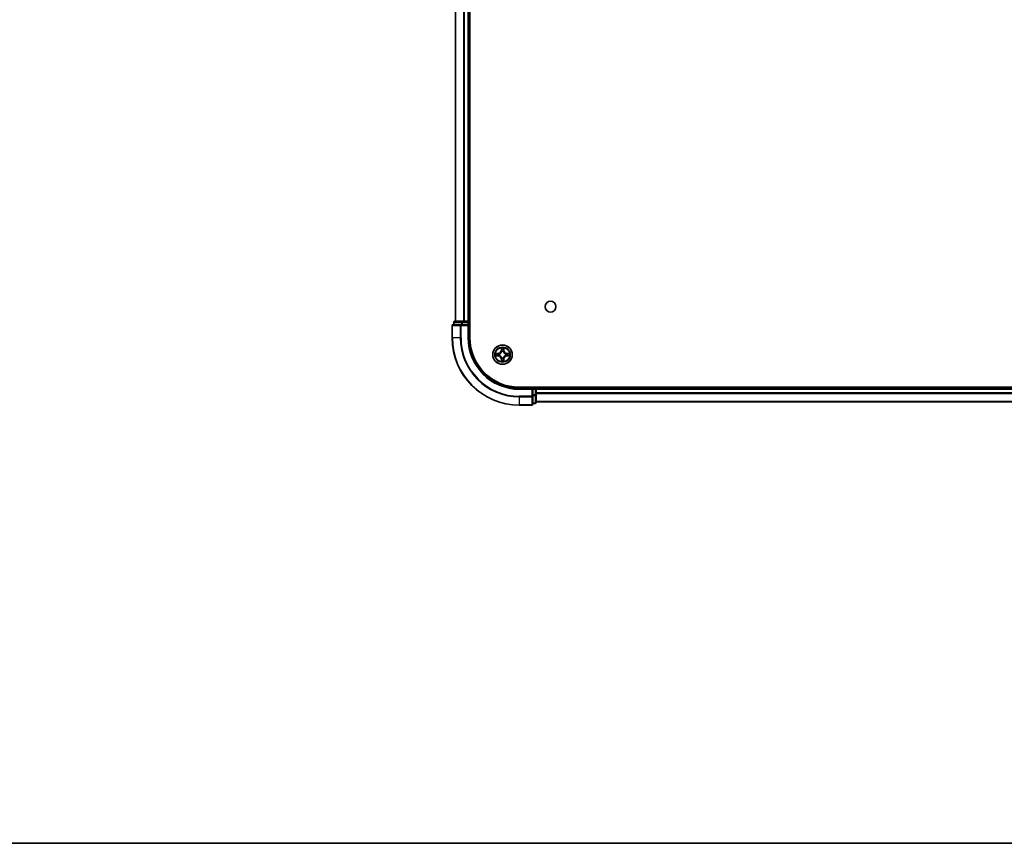
# Model space of a CAD drawing. Units: millimetres. Extents: x 36 to 8894, y 20 to 1706.
# Drawn here: x 1610 to 1904, y 20 to 265 of the extents above; entities that cross this region are included whole.
import ezdxf

# ---------------------------------------------------------------- set-up
doc = ezdxf.new("R2010")
doc.units = ezdxf.units.MM
doc.header["$LTSCALE"] = 2.5
for name, color, linetype, lineweight in [('Border (ISO)', 7, 'Continuous', 35), ('Visible (ISO)', 7, 'Continuous', 35), ('Visible Narrow (ISO)', 7, 'Continuous', 25)]:
    doc.layers.add(name, color=color, linetype=linetype, lineweight=lineweight)

# ---------------------------------------------------------------- blocks, each defined once
blk = doc.blocks.new('Borders tk図枠')
at = {"layer": 'Border (ISO)'}
blk.add_line((14.5, 8), (405.5, 8), dxfattribs=at)

msp = doc.modelspace()

# ---------------------------------------------------------------- linework, layer by layer
at = {"layer": 'Visible (ISO)'}
for p, q in [((1744.3529, 170.5008), (1744.3529, 490.5008)), ((1740.0529, 485.5008), (1740.0529, 175.5008)), ((1744.0529, 175.5008), (1744.0529, 485.5008)), ((1739.0529, 174.2008), (1739.0529, 170.5008)), ((1741.6934, 174.5008), (1739.3529, 174.5008)), ((1739.5529, 175.2008), (1739.5529, 174.5008)), ((1742.0942, 175.5008), (1739.8529, 175.5008)), ((1742.0942, 174.5008), (1741.6934, 174.5008)), ((1742.4698, 175.5008), (1742.0942, 175.5008)), ((1742.0942, 174.5008), (1743.7529, 174.5008)), ((1742.6934, 175.5008), (1742.4698, 175.5008)), ((1743.7529, 175.5008), (1742.6934, 175.5008)), ((1744.0529, 175.5008), (1743.7529, 175.5008)), ((1743.7529, 174.2008), (1744.0529, 174.5008)), ((1744.0529, 174.5008), (1743.7529, 174.5008)), ((1744.3529, 175.5008), (1744.0529, 175.5008)), ((1744.0529, 174.5008), (1744.0529, 175.2008)), ((1744.0529, 170.5008), (1744.0529, 174.5008)), ((2079.0529, 155.8008), (1759.0529, 155.8008)), ((1763.0529, 155.5008), (1759.0529, 155.5008)), ((1763.0529, 155.5008), (1762.7529, 155.2008)), ((1763.7529, 155.5008), (1763.0529, 155.5008)), ((1763.0529, 155.2008), (1763.0529, 155.5008)), ((1764.0529, 155.5008), (1764.0529, 155.8008)), ((1764.0529, 155.2008), (1764.0529, 155.5008)), ((2074.0529, 155.5008), (1764.0529, 155.5008)), ((1763.0529, 155.2008), (1763.0529, 153.5422)), ((1763.0529, 153.1413), (1763.0529, 153.5422)), ((1763.0529, 150.8008), (1763.0529, 153.1413)), ((1764.0529, 153.5422), (1764.0529, 155.2008)), ((1764.0529, 151.3008), (1764.0529, 153.5422)), ((1759.0529, 150.5008), (1762.7529, 150.5008)), ((1763.0529, 151.0008), (1763.7529, 151.0008)), ((1764.0529, 151.5008), (2074.0529, 151.5008))]:
    msp.add_line(p, q, dxfattribs=at)
for centre, radius in [((1768.3529, 179.8008), 1.621), ((1754.0529, 165.5008), 2.9)]:
    msp.add_circle(centre, radius, dxfattribs=at)
for centre, radius, start, end in [((1739.3529, 174.2008), 0.3, 90, 180), ((1739.8529, 175.2008), 0.3, 90, 180), ((1743.7529, 175.2008), 0.3, 0, 90), ((1759.0529, 170.5008), 20, 180, 270), ((1759.0529, 170.5008), 15, 180, 270), ((1759.0529, 170.5008), 14.7, 180, 270), ((1763.7529, 155.2008), 0.3, 0, 90), ((1762.7529, 150.8008), 0.3, 270, 0), ((1763.7529, 151.3008), 0.3, 270, 0)]:
    msp.add_arc(centre, radius, start, end, dxfattribs=at)
at = {"layer": 'Visible Narrow (ISO)'}
for p, q in [((1740.1224, 175.5008), (1740.1224, 485.5008)), ((1742.4629, 485.5008), (1742.4629, 175.5008)), ((1742.6934, 175.5008), (1742.6934, 485.5008)), ((1743.7529, 485.5008), (1743.7529, 175.5008)), ((1739.1224, 174.2008), (1739.0529, 174.2008)), ((1739.1224, 170.5008), (1739.1224, 174.2008)), ((1739.1224, 174.2008), (1741.4629, 174.2008)), ((1739.6224, 175.2008), (1739.5529, 175.2008)), ((1739.6224, 175.2008), (1741.8638, 175.2008)), ((1739.6224, 174.5008), (1739.6224, 175.2008)), ((1741.4629, 174.2008), (1741.4629, 170.5008)), ((1741.6934, 174.2008), (1741.4629, 174.2008)), ((1741.6934, 174.2008), (1741.6934, 174.5008)), ((1741.6934, 170.5008), (1741.6934, 174.2008)), ((1741.6934, 174.2008), (1743.7529, 174.2008)), ((1742.0942, 175.2008), (1741.8638, 175.2008)), ((1741.8638, 175.2008), (1741.8638, 174.5008)), ((1742.0942, 175.2008), (1742.0942, 175.5008)), ((1742.0942, 175.2008), (1743.7529, 175.2008)), ((1742.0942, 174.5008), (1742.0942, 175.2008)), ((1743.7529, 175.2008), (1743.7529, 175.5008)), ((1744.0529, 175.2008), (1743.7529, 175.2008)), ((1743.7529, 175.2008), (1743.7529, 174.5008)), ((1743.7529, 174.2008), (1743.7529, 170.5008)), ((1744.0529, 175.2008), (1744.3529, 175.2008)), ((1739.1224, 170.5008), (1739.0529, 170.5008)), ((1741.4629, 170.5008), (1739.1224, 170.5008)), ((1741.4629, 170.5008), (1741.6934, 170.5008)), ((1743.7529, 170.5008), (1744.0529, 170.5008)), ((1753.6624, 167.5236), (1753.6488, 166.744)), ((1753.6986, 166.7432), (1753.7072, 167.2332)), ((1754.3986, 167.2332), (1754.4071, 166.7432)), ((1754.4569, 166.744), (1754.4433, 167.5236)), ((1752.8097, 165.9049), (1752.0302, 165.8913)), ((1752.0302, 165.1104), (1752.8097, 165.0968)), ((1752.3205, 165.8465), (1752.8106, 165.8551)), ((1752.8106, 165.1466), (1752.3205, 165.1551)), ((1752.8106, 165.8551), (1752.8097, 165.9049)), ((1752.8106, 165.1466), (1752.8097, 165.0968)), ((1752.8106, 165.8551), (1752.8118, 165.7824)), ((1752.8106, 165.1466), (1752.8118, 165.2192)), ((1753.116, 165.7474), (1753.1366, 165.7419)), ((1753.1366, 165.2597), (1753.116, 165.2543)), ((1753.6986, 166.7432), (1753.6488, 166.744)), ((1753.6986, 164.2585), (1753.6488, 164.2576)), ((1753.6488, 164.2576), (1753.6624, 163.4781)), ((1753.6986, 166.7432), (1753.7713, 166.7419)), ((1753.6986, 164.2585), (1753.7713, 164.2598)), ((1753.7072, 163.7684), (1753.6986, 164.2585)), ((1753.8118, 166.4171), (1753.8064, 166.4377)), ((1753.8064, 164.5639), (1753.8118, 164.5845)), ((1754.2994, 166.4377), (1754.294, 166.4171)), ((1754.294, 164.5845), (1754.2994, 164.5639)), ((1754.4071, 166.7432), (1754.3345, 166.7419)), ((1754.4071, 164.2585), (1754.3345, 164.2598)), ((1754.4071, 164.2585), (1754.3986, 163.7684)), ((1754.4071, 166.7432), (1754.4569, 166.744)), ((1754.4071, 164.2585), (1754.4569, 164.2576)), ((1754.4433, 163.4781), (1754.4569, 164.2576)), ((1754.9692, 165.7419), (1754.9898, 165.7474)), ((1754.9898, 165.2543), (1754.9692, 165.2597)), ((1755.2952, 165.8551), (1755.2939, 165.7824)), ((1755.2952, 165.1466), (1755.2939, 165.2192)), ((1755.2952, 165.8551), (1755.2961, 165.9049)), ((1755.2952, 165.8551), (1755.7853, 165.8465)), ((1755.7853, 165.1551), (1755.2952, 165.1466)), ((1755.2952, 165.1466), (1755.2961, 165.0968)), ((1756.0756, 165.8913), (1755.2961, 165.9049)), ((1755.2961, 165.0968), (1756.0756, 165.1104)), ((1759.0529, 155.2008), (1759.0529, 155.5008)), ((1763.7529, 155.8008), (1763.7529, 155.5008)), ((1763.7529, 155.2008), (1763.7529, 155.5008)), ((1759.0529, 155.2008), (1762.7529, 155.2008)), ((1762.7529, 153.1413), (1759.0529, 153.1413)), ((1759.0529, 152.9109), (1759.0529, 153.1413)), ((1759.0529, 152.9109), (1762.7529, 152.9109)), ((1759.0529, 152.9109), (1759.0529, 150.5704)), ((1762.7529, 155.2008), (1762.7529, 153.1413)), ((1763.0529, 153.1413), (1762.7529, 153.1413)), ((1762.7529, 152.9109), (1762.7529, 153.1413)), ((1762.7529, 152.9109), (1762.7529, 150.5704)), ((1763.0529, 155.2008), (1763.7529, 155.2008)), ((1763.7529, 153.5422), (1763.0529, 153.5422)), ((1763.0529, 153.3117), (1763.7529, 153.3117)), ((1763.7529, 155.2008), (1763.7529, 153.5422)), ((1764.0529, 155.2008), (1763.7529, 155.2008)), ((1764.0529, 153.5422), (1763.7529, 153.5422)), ((1763.7529, 153.3117), (1763.7529, 153.5422)), ((1763.7529, 153.3117), (1763.7529, 151.0704)), ((1764.0529, 155.2008), (2074.0529, 155.2008)), ((2074.0529, 154.0945), (1764.0529, 154.0945)), ((1764.0529, 153.9409), (2074.0529, 153.9409)), ((1762.7529, 150.5704), (1759.0529, 150.5704)), ((1759.0529, 150.5704), (1759.0529, 150.5008)), ((1762.7529, 150.5008), (1762.7529, 150.5704)), ((1763.7529, 151.0704), (1763.0529, 151.0704)), ((1763.7529, 151.0008), (1763.7529, 151.0704)), ((2074.0529, 151.5472), (1764.0529, 151.5472))]:
    msp.add_line(p, q, dxfattribs=at)
for radius in [2.8677, 2.3092, 2.1415]:
    msp.add_circle((1754.0529, 165.5008), radius, dxfattribs=at)
for centre, radius, start, end in [((1759.0529, 170.5008), 19.9305, 180, 270), ((1759.0529, 170.5008), 17.59, 180, 270), ((1759.0529, 170.5008), 17.3595, 180, 270), ((1759.0529, 170.5008), 15.3, 180, 270), ((1754.0529, 165.5008), 2.0601, 79.074582, 100.925418), ((1754.0529, 165.5008), 2.0601, 169.074582, 190.925418), ((1754.0529, 165.5008), 1.6122, 169.692479, 190.307521), ((1752.7948, 166.7589), 0.8542, 271, 359), ((1752.7948, 164.2427), 0.8542, 1, 89), ((1752.7948, 166.7589), 0.904, 271, 359), ((1752.7948, 164.2427), 0.904, 1, 89), ((1754.0529, 165.5008), 0.9688, 165.258044, 194.741956), ((1754.0529, 165.5008), 0.9475, 165.258044, 194.741956), ((1754.0529, 165.5008), 1.6122, 79.692479, 100.307521), ((1754.0529, 165.5008), 0.9688, 75.258044, 104.741956), ((1754.0529, 165.5008), 0.9688, 255.258044, 284.741956), ((1754.0529, 165.5008), 0.9475, 75.258044, 104.741956), ((1754.0529, 165.5008), 0.9475, 255.258044, 284.741956), ((1755.311, 166.7589), 0.904, 181, 269), ((1755.311, 164.2427), 0.904, 91, 179), ((1755.311, 166.7589), 0.8542, 181, 269), ((1755.311, 164.2427), 0.8542, 91, 179), ((1754.0529, 165.5008), 0.9475, 345.258044, 14.741956), ((1754.0529, 165.5008), 0.9688, 345.258044, 14.741956), ((1754.0529, 165.5008), 1.6122, 349.692479, 10.307521), ((1754.0529, 165.5008), 2.0601, 349.074582, 10.925418), ((1754.0529, 165.5008), 2.0601, 259.074582, 280.925418), ((1754.0529, 165.5008), 1.6122, 259.692479, 280.307521)]:
    msp.add_arc(centre, radius, start, end, dxfattribs=at)
for centre, major_axis, ratio, start_param, end_param in [((1739.3529, 174.2008), (0, 0.3), 0.76822128, 0, 1.57079633), ((1739.8529, 175.2008), (0, 0.3), 0.76822128, 0, 1.57079633), ((1741.6934, 174.2008), (0, 0.3), 0.76822128, 0, 1.57079633), ((1742.0942, 175.2008), (0, 0.3), 0.76822128, 0, 1.57079633), ((1753.757, 167.2323), (-0.05, -0.002), 0.54850665, 4.7835784, 6.17876057), ((1754.3488, 167.2323), (0.05, -0.002), 0.54850665, 0.10442473, 1.4996069), ((1752.3214, 165.7967), (0.002, 0.05), 0.54850665, 0.10442473, 1.4996069), ((1752.3214, 165.2049), (0.002, -0.05), 0.54850665, 4.7835784, 6.17876057), ((1752.5108, 165.7813), (0.008, 0.0494), 0.89574018, 0.19731949, 1.55274262), ((1752.5108, 165.2204), (0.008, -0.0494), 0.89574018, 4.73044269, 6.08586581), ((1752.8127, 165.7326), (0.008, 0.0494), 0.89572054, 0.1973017, 1.54834765), ((1752.8127, 165.269), (0.008, -0.0494), 0.89572054, 4.73483766, 6.08588361), ((1753.1593, 165.736), (-0.0091, 0.0492), 0.87684641, 0.18229136, 1.17990219), ((1753.1593, 165.2657), (-0.0091, -0.0492), 0.87684642, 5.10328313, 6.10089396), ((1753.1593, 165.736), (-0.0149, 0.0477), 0.41070123, 0.09573579, 1.31868747), ((1753.1593, 165.2657), (-0.0149, -0.0477), 0.41070123, 4.96449783, 6.18744952), ((1753.7724, 167.0429), (-0.0494, -0.008), 0.89574018, 4.73044269, 6.08586581), ((1753.8178, 166.3944), (-0.0492, 0.0091), 0.87684642, 5.10328313, 6.10089396), ((1753.8178, 166.3944), (-0.0477, 0.0149), 0.41070123, 4.96449783, 6.18744952), ((1753.8178, 164.6072), (-0.0492, -0.0091), 0.87684641, 0.18229136, 1.17990219), ((1753.8178, 164.6072), (-0.0477, -0.0149), 0.41070123, 0.09573579, 1.31868747), ((1753.8211, 166.741), (-0.0494, -0.008), 0.89572054, 4.73483766, 6.08588361), ((1753.8211, 164.2606), (-0.0494, 0.008), 0.89572054, 0.1973017, 1.54834765), ((1754.2847, 166.741), (0.0494, -0.008), 0.89572054, 0.1973017, 1.54834765), ((1754.2847, 164.2606), (0.0494, 0.008), 0.89572054, 4.73483766, 6.08588361), ((1754.288, 166.3944), (0.0477, 0.0149), 0.41070123, 0.09573579, 1.31868747), ((1754.288, 164.6072), (0.0477, -0.0149), 0.41070123, 4.96449783, 6.18744952), ((1754.288, 166.3944), (0.0492, 0.0091), 0.87684641, 0.18229136, 1.17990219), ((1754.288, 164.6072), (0.0492, -0.0091), 0.87684642, 5.10328313, 6.10089396), ((1754.3333, 167.0429), (0.0494, -0.008), 0.89574018, 0.19731949, 1.55274262), ((1754.9465, 165.736), (0.0091, 0.0492), 0.87684642, 5.10328313, 6.10089396), ((1754.9465, 165.736), (0.0149, 0.0477), 0.41070123, 4.96449783, 6.18744952), ((1754.9465, 165.2657), (0.0149, -0.0477), 0.41070123, 0.09573579, 1.31868747), ((1754.9465, 165.2657), (0.0091, -0.0492), 0.87684641, 0.18229136, 1.17990219), ((1755.2931, 165.7326), (-0.008, 0.0494), 0.89572054, 4.73483766, 6.08588361), ((1755.2931, 165.269), (-0.008, -0.0494), 0.89572054, 0.1973017, 1.54834765), ((1755.595, 165.7813), (-0.008, 0.0494), 0.89574018, 4.73044269, 6.08586581), ((1755.595, 165.2204), (-0.008, -0.0494), 0.89574018, 0.19731949, 1.55274262), ((1755.7844, 165.7967), (-0.002, 0.05), 0.54850665, 4.7835784, 6.17876057), ((1755.7844, 165.2049), (-0.002, -0.05), 0.54850665, 0.10442473, 1.4996069), ((1753.757, 163.7693), (-0.05, 0.002), 0.54850665, 0.10442473, 1.4996069), ((1753.7724, 163.9587), (-0.0494, 0.008), 0.89574018, 0.19731949, 1.55274262), ((1754.3333, 163.9587), (0.0494, 0.008), 0.89574018, 4.73044269, 6.08586581), ((1754.3488, 163.7693), (0.05, 0.002), 0.54850665, 4.7835784, 6.17876057), ((1762.7529, 153.1413), (0.3, 0), 0.76822128, 4.71238898, 6.28318531), ((1763.7529, 153.5422), (0.3, 0), 0.76822128, 4.71238898, 6.28318531), ((1762.7529, 150.8008), (0.3, 0), 0.76822128, 4.71238898, 6.28318531), ((1763.7529, 151.3008), (0.3, 0), 0.76822128, 4.71238898, 6.28318531)]:
    msp.add_ellipse(centre, major_axis=major_axis, ratio=ratio, start_param=start_param, end_param=end_param, dxfattribs=at)
for points, knots in [([(1753.7523, 167.2595), (1753.752, 167.2746), (1753.7499, 167.2901), (1753.7414, 167.331), (1753.7332, 167.3567), (1753.7151, 167.4053), (1753.7054, 167.4284), (1753.6846, 167.4755), (1753.6735, 167.4996), (1753.6624, 167.5236)], [0, 0, 0, 0, 0.0059340385, 0.0059340385, 0.0154285, 0.0154285, 0.0237449879, 0.0237449879, 0.0323943032, 0.0323943032, 0.0323943032, 0.0323943032]), ([(1753.6624, 167.5236), (1753.668, 167.4972), (1753.6736, 167.4707), (1753.6839, 167.4188), (1753.6887, 167.3934), (1753.6977, 167.3399), (1753.7018, 167.3117), (1753.706, 167.2667), (1753.707, 167.2497), (1753.7072, 167.2332)], [-0.0323943032, -0.0323943032, -0.0323943032, -0.0323943032, -0.0237449879, -0.0237449879, -0.0154285, -0.0154285, -0.0059340385, -0.0059340385, 0, 0, 0, 0]), ([(1753.7072, 167.2332), (1753.7088, 167.1929), (1753.7109, 167.156), (1753.7161, 167.0921), (1753.7192, 167.065), (1753.7226, 167.0438)], [0, 0, 0, 0, 0.014491423, 0.014491423, 0.0289828459, 0.0289828459, 0.0289828459, 0.0289828459]), ([(1753.7644, 167.087), (1753.7614, 167.1063), (1753.7588, 167.1309), (1753.7547, 167.1892), (1753.7533, 167.2228), (1753.7523, 167.2595)], [-0.0289828459, -0.0289828459, -0.0289828459, -0.0289828459, -0.014491423, -0.014491423, 0, 0, 0, 0]), ([(1754.3534, 167.2595), (1754.3525, 167.223), (1754.351, 167.1896), (1754.347, 167.1313), (1754.3444, 167.1064), (1754.3413, 167.087)], [-0.0289828459, -0.0289828459, -0.0289828459, -0.0289828459, -0.0145850634, -0.0145850634, 0, 0, 0, 0]), ([(1754.4433, 167.5236), (1754.4299, 167.4944), (1754.4162, 167.465), (1754.3876, 167.3984), (1754.3733, 167.3617), (1754.3579, 167.3031), (1754.354, 167.2809), (1754.3534, 167.2595)], [-0.0003383294, -0.0003383294, -0.0003383294, -0.0003383294, 0.0102009359, 0.0102009359, 0.0236501899, 0.0236501899, 0.0320559737, 0.0320559737, 0.0320559737, 0.0320559737]), ([(1754.3831, 167.0438), (1754.3866, 167.0651), (1754.3897, 167.0924), (1754.3948, 167.1565), (1754.397, 167.1931), (1754.3986, 167.2332)], [0, 0, 0, 0, 0.0145850634, 0.0145850634, 0.0289828459, 0.0289828459, 0.0289828459, 0.0289828459]), ([(1754.3986, 167.2332), (1754.3988, 167.2566), (1754.4008, 167.281), (1754.4084, 167.3454), (1754.4155, 167.3859), (1754.4298, 167.4591), (1754.4366, 167.4915), (1754.4433, 167.5236)], [-0.0320559737, -0.0320559737, -0.0320559737, -0.0320559737, -0.0236501899, -0.0236501899, -0.0102009359, -0.0102009359, 0.0003383294, 0.0003383294, 0.0003383294, 0.0003383294]), ([(1752.3205, 165.8465), (1752.2971, 165.8468), (1752.2727, 165.8487), (1752.2083, 165.8564), (1752.1679, 165.8635), (1752.0946, 165.8777), (1752.0622, 165.8845), (1752.0302, 165.8913)], [-0.0320559737, -0.0320559737, -0.0320559737, -0.0320559737, -0.0236501899, -0.0236501899, -0.0102009359, -0.0102009359, 0.0003383294, 0.0003383294, 0.0003383294, 0.0003383294]), ([(1752.0302, 165.8913), (1752.0593, 165.8778), (1752.0887, 165.8642), (1752.1553, 165.8356), (1752.192, 165.8213), (1752.2506, 165.8059), (1752.2728, 165.8019), (1752.2942, 165.8014)], [-0.0003383294, -0.0003383294, -0.0003383294, -0.0003383294, 0.0102009359, 0.0102009359, 0.0236501899, 0.0236501899, 0.0320559737, 0.0320559737, 0.0320559737, 0.0320559737]), ([(1752.2942, 165.2003), (1752.2791, 165.1999), (1752.2636, 165.1978), (1752.2227, 165.1893), (1752.1971, 165.1811), (1752.1484, 165.163), (1752.1253, 165.1534), (1752.0782, 165.1326), (1752.0541, 165.1214), (1752.0302, 165.1104)], [0, 0, 0, 0, 0.0059340385, 0.0059340385, 0.0154285, 0.0154285, 0.0237449879, 0.0237449879, 0.0323943032, 0.0323943032, 0.0323943032, 0.0323943032]), ([(1752.0302, 165.1104), (1752.0565, 165.1159), (1752.083, 165.1215), (1752.1349, 165.1319), (1752.1603, 165.1367), (1752.2138, 165.1457), (1752.242, 165.1497), (1752.287, 165.1539), (1752.304, 165.1549), (1752.3205, 165.1551)], [-0.0323943032, -0.0323943032, -0.0323943032, -0.0323943032, -0.0237449879, -0.0237449879, -0.0154285, -0.0154285, -0.0059340385, -0.0059340385, 0, 0, 0, 0]), ([(1752.2942, 165.8014), (1752.3307, 165.8005), (1752.3641, 165.799), (1752.4225, 165.795), (1752.4473, 165.7924), (1752.4667, 165.7893)], [-0.0289828459, -0.0289828459, -0.0289828459, -0.0289828459, -0.0145850634, -0.0145850634, 0, 0, 0, 0]), ([(1752.4667, 165.2124), (1752.4474, 165.2093), (1752.4228, 165.2067), (1752.3645, 165.2027), (1752.331, 165.2012), (1752.2942, 165.2003)], [-0.0289828459, -0.0289828459, -0.0289828459, -0.0289828459, -0.014491423, -0.014491423, 0, 0, 0, 0]), ([(1752.5099, 165.8311), (1752.4886, 165.8345), (1752.4613, 165.8376), (1752.3972, 165.8428), (1752.3606, 165.8449), (1752.3205, 165.8465)], [0, 0, 0, 0, 0.0145850634, 0.0145850634, 0.0289828459, 0.0289828459, 0.0289828459, 0.0289828459]), ([(1752.3205, 165.1551), (1752.3609, 165.1567), (1752.3977, 165.1589), (1752.4616, 165.1641), (1752.4887, 165.1672), (1752.5099, 165.1706)], [0, 0, 0, 0, 0.014491423, 0.014491423, 0.0289828459, 0.0289828459, 0.0289828459, 0.0289828459]), ([(1752.4667, 165.7893), (1752.517, 165.7812), (1752.5674, 165.7731), (1752.668, 165.757), (1752.7183, 165.7489), (1752.7687, 165.7409)], [-0.0687798542, -0.0687798542, -0.0687798542, -0.0687798542, -0.0343899271, -0.0343899271, 0, 0, 0, 0]), ([(1752.7687, 165.2608), (1752.7183, 165.2527), (1752.668, 165.2447), (1752.5674, 165.2285), (1752.517, 165.2204), (1752.4667, 165.2124)], [-0.0687798542, -0.0687798542, -0.0687798542, -0.0687798542, -0.0343899271, -0.0343899271, 0, 0, 0, 0]), ([(1752.8118, 165.7824), (1752.7615, 165.7906), (1752.7112, 165.7987), (1752.6105, 165.8149), (1752.5602, 165.823), (1752.5099, 165.8311)], [0, 0, 0, 0, 0.0343899271, 0.0343899271, 0.0687798542, 0.0687798542, 0.0687798542, 0.0687798542]), ([(1752.5099, 165.1706), (1752.5602, 165.1787), (1752.6105, 165.1868), (1752.7112, 165.203), (1752.7615, 165.2111), (1752.8118, 165.2192)], [0, 0, 0, 0, 0.0343899271, 0.0343899271, 0.0687798542, 0.0687798542, 0.0687798542, 0.0687798542]), ([(1752.7687, 165.7409), (1752.8405, 165.7294), (1752.9137, 165.7255), (1753.0304, 165.7331), (1753.0727, 165.7386), (1753.116, 165.7474)], [-0.0982412545, -0.0982412545, -0.0982412545, -0.0982412545, -0.0491206273, -0.0491206273, -0.0217758941, -0.0217758941, -0.0217758941, -0.0217758941]), ([(1753.116, 165.2543), (1753.0727, 165.2631), (1753.0304, 165.2685), (1752.9137, 165.2761), (1752.8405, 165.2723), (1752.7687, 165.2608)], [-0.0764653604, -0.0764653604, -0.0764653604, -0.0764653604, -0.0491206273, -0.0491206273, 0, 0, 0, 0]), ([(1753.1426, 165.7829), (1753.1013, 165.7756), (1753.0611, 165.7713), (1752.9499, 165.7662), (1752.8802, 165.7708), (1752.8118, 165.7824)], [0.0217758941, 0.0217758941, 0.0217758941, 0.0217758941, 0.0491206273, 0.0491206273, 0.0982412545, 0.0982412545, 0.0982412545, 0.0982412545]), ([(1752.8118, 165.2192), (1752.8802, 165.2309), (1752.9499, 165.2354), (1753.0611, 165.2303), (1753.1013, 165.226), (1753.1426, 165.2188)], [0, 0, 0, 0, 0.0491206273, 0.0491206273, 0.0764653604, 0.0764653604, 0.0764653604, 0.0764653604]), ([(1753.1366, 165.7419), (1753.1525, 165.7471), (1753.1683, 165.7527), (1753.2643, 165.7892), (1753.3434, 165.8309), (1753.4661, 165.9188), (1753.5118, 165.9574), (1753.554, 165.9997), (1753.5963, 166.0419), (1753.635, 166.0876), (1753.7228, 166.2103), (1753.7645, 166.2894), (1753.801, 166.3854), (1753.8066, 166.4012), (1753.8118, 166.4171)], [-0.174866013, -0.174866013, -0.174866013, -0.174866013, -0.16940495, -0.16940495, -0.141674077, -0.141674077, -0.124342281, -0.124342281, -0.124342281, -0.107010485, -0.107010485, -0.079279611, -0.079279611, -0.073818549, -0.073818549, -0.073818549, -0.073818549]), ([(1753.8118, 164.5845), (1753.8066, 164.6004), (1753.801, 164.6163), (1753.7645, 164.7123), (1753.7228, 164.7914), (1753.635, 164.9141), (1753.5963, 164.9597), (1753.554, 165.002), (1753.5118, 165.0442), (1753.4661, 165.0829), (1753.3434, 165.1708), (1753.2643, 165.2125), (1753.1683, 165.249), (1753.1525, 165.2546), (1753.1366, 165.2597)], [-0.174866013, -0.174866013, -0.174866013, -0.174866013, -0.16940495, -0.16940495, -0.141674077, -0.141674077, -0.124342281, -0.124342281, -0.124342281, -0.107010485, -0.107010485, -0.079279611, -0.079279611, -0.073818549, -0.073818549, -0.073818549, -0.073818549]), ([(1753.7708, 166.4111), (1753.7661, 166.396), (1753.7611, 166.3809), (1753.7278, 166.2897), (1753.69, 166.2148), (1753.6098, 166.0998), (1753.5744, 166.0573), (1753.5354, 166.0183), (1753.4964, 165.9793), (1753.4539, 165.9439), (1753.339, 165.8637), (1753.264, 165.8259), (1753.1728, 165.7926), (1753.1577, 165.7876), (1753.1426, 165.7829)], [0.073818549, 0.073818549, 0.073818549, 0.073818549, 0.079279611, 0.079279611, 0.107010485, 0.107010485, 0.124342281, 0.124342281, 0.124342281, 0.141674077, 0.141674077, 0.16940495, 0.16940495, 0.174866013, 0.174866013, 0.174866013, 0.174866013]), ([(1753.1426, 165.2188), (1753.1577, 165.2141), (1753.1728, 165.209), (1753.264, 165.1758), (1753.339, 165.1379), (1753.4539, 165.0577), (1753.4964, 165.0224), (1753.5354, 164.9834), (1753.5744, 164.9444), (1753.6098, 164.9019), (1753.69, 164.7869), (1753.7278, 164.712), (1753.7611, 164.6207), (1753.7661, 164.6056), (1753.7708, 164.5905)], [0.073818549, 0.073818549, 0.073818549, 0.073818549, 0.079279611, 0.079279611, 0.107010485, 0.107010485, 0.124342281, 0.124342281, 0.124342281, 0.141674077, 0.141674077, 0.16940495, 0.16940495, 0.174866013, 0.174866013, 0.174866013, 0.174866013]), ([(1753.7226, 167.0438), (1753.7307, 166.9935), (1753.7388, 166.9432), (1753.755, 166.8425), (1753.7632, 166.7922), (1753.7713, 166.7419)], [0, 0, 0, 0, 0.0343899271, 0.0343899271, 0.0687798542, 0.0687798542, 0.0687798542, 0.0687798542]), ([(1753.7713, 164.2598), (1753.7632, 164.2095), (1753.755, 164.1591), (1753.7388, 164.0585), (1753.7307, 164.0082), (1753.7226, 163.9579)], [0, 0, 0, 0, 0.0343899271, 0.0343899271, 0.0687798542, 0.0687798542, 0.0687798542, 0.0687798542]), ([(1753.8128, 166.785), (1753.8048, 166.8354), (1753.7967, 166.8857), (1753.7806, 166.9863), (1753.7725, 167.0367), (1753.7644, 167.087)], [-0.0687798542, -0.0687798542, -0.0687798542, -0.0687798542, -0.0343899271, -0.0343899271, 0, 0, 0, 0]), ([(1753.7713, 166.7419), (1753.7829, 166.6735), (1753.7875, 166.6038), (1753.7824, 166.4927), (1753.7781, 166.4524), (1753.7708, 166.4111)], [0, 0, 0, 0, 0.0491206273, 0.0491206273, 0.0764653604, 0.0764653604, 0.0764653604, 0.0764653604]), ([(1753.7708, 164.5905), (1753.7781, 164.5493), (1753.7824, 164.509), (1753.7875, 164.3978), (1753.7829, 164.3282), (1753.7713, 164.2598)], [0.0217758941, 0.0217758941, 0.0217758941, 0.0217758941, 0.0491206273, 0.0491206273, 0.0982412545, 0.0982412545, 0.0982412545, 0.0982412545]), ([(1753.8064, 166.4377), (1753.8152, 166.4811), (1753.8206, 166.5234), (1753.8282, 166.64), (1753.8243, 166.7132), (1753.8128, 166.785)], [-0.0764653604, -0.0764653604, -0.0764653604, -0.0764653604, -0.0491206273, -0.0491206273, 0, 0, 0, 0]), ([(1753.8128, 164.2166), (1753.8243, 164.2885), (1753.8282, 164.3616), (1753.8206, 164.4783), (1753.8152, 164.5206), (1753.8064, 164.5639)], [-0.0982412545, -0.0982412545, -0.0982412545, -0.0982412545, -0.0491206273, -0.0491206273, -0.0217758941, -0.0217758941, -0.0217758941, -0.0217758941]), ([(1754.2929, 166.785), (1754.2814, 166.7132), (1754.2776, 166.64), (1754.2852, 166.5234), (1754.2906, 166.4811), (1754.2994, 166.4377)], [-0.0982412545, -0.0982412545, -0.0982412545, -0.0982412545, -0.0491206273, -0.0491206273, -0.0217758941, -0.0217758941, -0.0217758941, -0.0217758941]), ([(1754.2994, 164.5639), (1754.2906, 164.5206), (1754.2852, 164.4783), (1754.2776, 164.3616), (1754.2814, 164.2885), (1754.2929, 164.2166)], [-0.0764653604, -0.0764653604, -0.0764653604, -0.0764653604, -0.0491206273, -0.0491206273, 0, 0, 0, 0]), ([(1754.3413, 167.087), (1754.3333, 167.0367), (1754.3252, 166.9863), (1754.3091, 166.8857), (1754.301, 166.8354), (1754.2929, 166.785)], [-0.0687798542, -0.0687798542, -0.0687798542, -0.0687798542, -0.0343899271, -0.0343899271, 0, 0, 0, 0]), ([(1754.294, 166.4171), (1754.2991, 166.4012), (1754.3047, 166.3854), (1754.3413, 166.2894), (1754.3829, 166.2103), (1754.4708, 166.0876), (1754.5095, 166.0419), (1754.5517, 165.9997), (1754.594, 165.9574), (1754.6397, 165.9188), (1754.7623, 165.8309), (1754.8414, 165.7892), (1754.9374, 165.7527), (1754.9533, 165.7471), (1754.9692, 165.7419)], [-0.174866013, -0.174866013, -0.174866013, -0.174866013, -0.16940495, -0.16940495, -0.141674077, -0.141674077, -0.124342281, -0.124342281, -0.124342281, -0.107010485, -0.107010485, -0.079279611, -0.079279611, -0.073818549, -0.073818549, -0.073818549, -0.073818549]), ([(1754.9692, 165.2597), (1754.9533, 165.2546), (1754.9374, 165.249), (1754.8414, 165.2125), (1754.7623, 165.1708), (1754.6397, 165.0829), (1754.594, 165.0442), (1754.5517, 165.002), (1754.5095, 164.9597), (1754.4708, 164.9141), (1754.3829, 164.7914), (1754.3413, 164.7123), (1754.3047, 164.6163), (1754.2991, 164.6004), (1754.294, 164.5845)], [-0.174866013, -0.174866013, -0.174866013, -0.174866013, -0.16940495, -0.16940495, -0.141674077, -0.141674077, -0.124342281, -0.124342281, -0.124342281, -0.107010485, -0.107010485, -0.079279611, -0.079279611, -0.073818549, -0.073818549, -0.073818549, -0.073818549]), ([(1754.3349, 166.4111), (1754.3277, 166.4524), (1754.3234, 166.4927), (1754.3183, 166.6038), (1754.3229, 166.6735), (1754.3345, 166.7419)], [0.0217758941, 0.0217758941, 0.0217758941, 0.0217758941, 0.0491206273, 0.0491206273, 0.0982412545, 0.0982412545, 0.0982412545, 0.0982412545]), ([(1754.3345, 164.2598), (1754.3229, 164.3282), (1754.3183, 164.3978), (1754.3234, 164.509), (1754.3277, 164.5493), (1754.3349, 164.5905)], [0, 0, 0, 0, 0.0491206273, 0.0491206273, 0.0764653604, 0.0764653604, 0.0764653604, 0.0764653604]), ([(1754.3345, 166.7419), (1754.3426, 166.7922), (1754.3507, 166.8425), (1754.3669, 166.9432), (1754.375, 166.9935), (1754.3831, 167.0438)], [0, 0, 0, 0, 0.0343899271, 0.0343899271, 0.0687798542, 0.0687798542, 0.0687798542, 0.0687798542]), ([(1754.3831, 163.9579), (1754.375, 164.0082), (1754.3669, 164.0585), (1754.3507, 164.1591), (1754.3426, 164.2095), (1754.3345, 164.2598)], [0, 0, 0, 0, 0.0343899271, 0.0343899271, 0.0687798542, 0.0687798542, 0.0687798542, 0.0687798542]), ([(1754.9632, 165.7829), (1754.9481, 165.7876), (1754.933, 165.7926), (1754.8418, 165.8259), (1754.7668, 165.8637), (1754.6518, 165.9439), (1754.6093, 165.9793), (1754.5703, 166.0183), (1754.5313, 166.0573), (1754.496, 166.0998), (1754.4158, 166.2148), (1754.3779, 166.2897), (1754.3447, 166.3809), (1754.3396, 166.396), (1754.3349, 166.4111)], [0.073818549, 0.073818549, 0.073818549, 0.073818549, 0.079279611, 0.079279611, 0.107010485, 0.107010485, 0.124342281, 0.124342281, 0.124342281, 0.141674077, 0.141674077, 0.16940495, 0.16940495, 0.174866013, 0.174866013, 0.174866013, 0.174866013]), ([(1754.3349, 164.5905), (1754.3396, 164.6056), (1754.3447, 164.6207), (1754.3779, 164.712), (1754.4158, 164.7869), (1754.496, 164.9019), (1754.5313, 164.9444), (1754.5703, 164.9834), (1754.6093, 165.0224), (1754.6518, 165.0577), (1754.7668, 165.1379), (1754.8418, 165.1758), (1754.933, 165.209), (1754.9481, 165.2141), (1754.9632, 165.2188)], [0.073818549, 0.073818549, 0.073818549, 0.073818549, 0.079279611, 0.079279611, 0.107010485, 0.107010485, 0.124342281, 0.124342281, 0.124342281, 0.141674077, 0.141674077, 0.16940495, 0.16940495, 0.174866013, 0.174866013, 0.174866013, 0.174866013]), ([(1755.2939, 165.7824), (1755.2255, 165.7708), (1755.1559, 165.7662), (1755.0447, 165.7713), (1755.0044, 165.7756), (1754.9632, 165.7829)], [0, 0, 0, 0, 0.0491206273, 0.0491206273, 0.0764653604, 0.0764653604, 0.0764653604, 0.0764653604]), ([(1754.9632, 165.2188), (1755.0044, 165.226), (1755.0447, 165.2303), (1755.1559, 165.2354), (1755.2255, 165.2309), (1755.2939, 165.2192)], [0.0217758941, 0.0217758941, 0.0217758941, 0.0217758941, 0.0491206273, 0.0491206273, 0.0982412545, 0.0982412545, 0.0982412545, 0.0982412545]), ([(1754.9898, 165.7474), (1755.0331, 165.7386), (1755.0754, 165.7331), (1755.1921, 165.7255), (1755.2652, 165.7294), (1755.3371, 165.7409)], [-0.0764653604, -0.0764653604, -0.0764653604, -0.0764653604, -0.0491206273, -0.0491206273, 0, 0, 0, 0]), ([(1755.3371, 165.2608), (1755.2652, 165.2723), (1755.1921, 165.2761), (1755.0754, 165.2685), (1755.0331, 165.2631), (1754.9898, 165.2543)], [-0.0982412545, -0.0982412545, -0.0982412545, -0.0982412545, -0.0491206273, -0.0491206273, -0.0217758941, -0.0217758941, -0.0217758941, -0.0217758941]), ([(1755.5958, 165.8311), (1755.5455, 165.823), (1755.4952, 165.8149), (1755.3946, 165.7987), (1755.3443, 165.7906), (1755.2939, 165.7824)], [0, 0, 0, 0, 0.0343899271, 0.0343899271, 0.0687798542, 0.0687798542, 0.0687798542, 0.0687798542]), ([(1755.2939, 165.2192), (1755.3443, 165.2111), (1755.3946, 165.203), (1755.4952, 165.1868), (1755.5455, 165.1787), (1755.5958, 165.1706)], [0, 0, 0, 0, 0.0343899271, 0.0343899271, 0.0687798542, 0.0687798542, 0.0687798542, 0.0687798542]), ([(1755.3371, 165.7409), (1755.3874, 165.7489), (1755.4378, 165.757), (1755.5384, 165.7731), (1755.5887, 165.7812), (1755.639, 165.7893)], [-0.0687798542, -0.0687798542, -0.0687798542, -0.0687798542, -0.0343899271, -0.0343899271, 0, 0, 0, 0]), ([(1755.639, 165.2124), (1755.5887, 165.2204), (1755.5384, 165.2285), (1755.4378, 165.2447), (1755.3874, 165.2527), (1755.3371, 165.2608)], [-0.0687798542, -0.0687798542, -0.0687798542, -0.0687798542, -0.0343899271, -0.0343899271, 0, 0, 0, 0]), ([(1755.7853, 165.8465), (1755.7449, 165.8449), (1755.7081, 165.8428), (1755.6441, 165.8376), (1755.617, 165.8345), (1755.5958, 165.8311)], [0, 0, 0, 0, 0.014491423, 0.014491423, 0.0289828459, 0.0289828459, 0.0289828459, 0.0289828459]), ([(1755.5958, 165.1706), (1755.6172, 165.1671), (1755.6445, 165.1641), (1755.7085, 165.1589), (1755.7452, 165.1567), (1755.7853, 165.1551)], [0, 0, 0, 0, 0.0145850634, 0.0145850634, 0.0289828459, 0.0289828459, 0.0289828459, 0.0289828459]), ([(1755.639, 165.7893), (1755.6583, 165.7924), (1755.683, 165.7949), (1755.7412, 165.799), (1755.7748, 165.8005), (1755.8116, 165.8014)], [-0.0289828459, -0.0289828459, -0.0289828459, -0.0289828459, -0.014491423, -0.014491423, 0, 0, 0, 0]), ([(1755.8116, 165.2003), (1755.775, 165.2012), (1755.7417, 165.2027), (1755.6833, 165.2067), (1755.6584, 165.2093), (1755.639, 165.2124)], [-0.0289828459, -0.0289828459, -0.0289828459, -0.0289828459, -0.0145850634, -0.0145850634, 0, 0, 0, 0]), ([(1756.0756, 165.8913), (1756.0493, 165.8857), (1756.0228, 165.8802), (1755.9709, 165.8698), (1755.9455, 165.865), (1755.8919, 165.856), (1755.8638, 165.852), (1755.8188, 165.8477), (1755.8018, 165.8467), (1755.7853, 165.8465)], [-0.0323943032, -0.0323943032, -0.0323943032, -0.0323943032, -0.0237449879, -0.0237449879, -0.0154285, -0.0154285, -0.0059340385, -0.0059340385, 0, 0, 0, 0]), ([(1755.7853, 165.1551), (1755.8087, 165.1549), (1755.8331, 165.1529), (1755.8975, 165.1453), (1755.9379, 165.1382), (1756.0111, 165.1239), (1756.0435, 165.1171), (1756.0756, 165.1104)], [-0.0320559737, -0.0320559737, -0.0320559737, -0.0320559737, -0.0236501899, -0.0236501899, -0.0102009359, -0.0102009359, 0.0003383294, 0.0003383294, 0.0003383294, 0.0003383294]), ([(1755.8116, 165.8014), (1755.8266, 165.8017), (1755.8421, 165.8038), (1755.8831, 165.8124), (1755.9087, 165.8205), (1755.9574, 165.8386), (1755.9804, 165.8483), (1756.0276, 165.8691), (1756.0517, 165.8802), (1756.0756, 165.8913)], [0, 0, 0, 0, 0.0059340385, 0.0059340385, 0.0154285, 0.0154285, 0.0237449879, 0.0237449879, 0.0323943032, 0.0323943032, 0.0323943032, 0.0323943032]), ([(1756.0756, 165.1104), (1756.0465, 165.1238), (1756.017, 165.1375), (1755.9505, 165.1661), (1755.9138, 165.1804), (1755.8551, 165.1958), (1755.8329, 165.1998), (1755.8116, 165.2003)], [-0.0003383294, -0.0003383294, -0.0003383294, -0.0003383294, 0.0102009359, 0.0102009359, 0.0236501899, 0.0236501899, 0.0320559737, 0.0320559737, 0.0320559737, 0.0320559737]), ([(1753.7072, 163.7684), (1753.7069, 163.745), (1753.705, 163.7206), (1753.6973, 163.6562), (1753.6902, 163.6158), (1753.676, 163.5426), (1753.6692, 163.5102), (1753.6624, 163.4781)], [-0.0320559737, -0.0320559737, -0.0320559737, -0.0320559737, -0.0236501899, -0.0236501899, -0.0102009359, -0.0102009359, 0.0003383294, 0.0003383294, 0.0003383294, 0.0003383294]), ([(1753.6624, 163.4781), (1753.6759, 163.5072), (1753.6895, 163.5367), (1753.7181, 163.6032), (1753.7324, 163.64), (1753.7478, 163.6986), (1753.7518, 163.7208), (1753.7523, 163.7421)], [-0.0003383294, -0.0003383294, -0.0003383294, -0.0003383294, 0.0102009359, 0.0102009359, 0.0236501899, 0.0236501899, 0.0320559737, 0.0320559737, 0.0320559737, 0.0320559737]), ([(1753.7226, 163.9579), (1753.7192, 163.9365), (1753.7161, 163.9092), (1753.7109, 163.8452), (1753.7088, 163.8085), (1753.7072, 163.7684)], [0, 0, 0, 0, 0.0145850634, 0.0145850634, 0.0289828459, 0.0289828459, 0.0289828459, 0.0289828459]), ([(1753.7523, 163.7421), (1753.7533, 163.7787), (1753.7547, 163.812), (1753.7588, 163.8704), (1753.7613, 163.8953), (1753.7644, 163.9147)], [-0.0289828459, -0.0289828459, -0.0289828459, -0.0289828459, -0.0145850634, -0.0145850634, 0, 0, 0, 0]), ([(1753.7644, 163.9147), (1753.7725, 163.965), (1753.7806, 164.0153), (1753.7967, 164.116), (1753.8048, 164.1663), (1753.8128, 164.2166)], [-0.0687798542, -0.0687798542, -0.0687798542, -0.0687798542, -0.0343899271, -0.0343899271, 0, 0, 0, 0]), ([(1754.2929, 164.2166), (1754.301, 164.1663), (1754.3091, 164.116), (1754.3252, 164.0153), (1754.3333, 163.965), (1754.3413, 163.9147)], [-0.0687798542, -0.0687798542, -0.0687798542, -0.0687798542, -0.0343899271, -0.0343899271, 0, 0, 0, 0]), ([(1754.3413, 163.9147), (1754.3444, 163.8954), (1754.347, 163.8707), (1754.351, 163.8125), (1754.3525, 163.7789), (1754.3534, 163.7421)], [-0.0289828459, -0.0289828459, -0.0289828459, -0.0289828459, -0.014491423, -0.014491423, 0, 0, 0, 0]), ([(1754.3534, 163.7421), (1754.3538, 163.7271), (1754.3559, 163.7116), (1754.3644, 163.6706), (1754.3726, 163.645), (1754.3907, 163.5963), (1754.4003, 163.5733), (1754.4211, 163.5261), (1754.4323, 163.502), (1754.4433, 163.4781)], [0, 0, 0, 0, 0.0059340385, 0.0059340385, 0.0154285, 0.0154285, 0.0237449879, 0.0237449879, 0.0323943032, 0.0323943032, 0.0323943032, 0.0323943032]), ([(1754.3986, 163.7684), (1754.397, 163.8088), (1754.3948, 163.8456), (1754.3896, 163.9096), (1754.3866, 163.9367), (1754.3831, 163.9579)], [0, 0, 0, 0, 0.014491423, 0.014491423, 0.0289828459, 0.0289828459, 0.0289828459, 0.0289828459]), ([(1754.4433, 163.4781), (1754.4378, 163.5044), (1754.4322, 163.531), (1754.4218, 163.5829), (1754.417, 163.6082), (1754.408, 163.6618), (1754.404, 163.6899), (1754.3998, 163.7349), (1754.3988, 163.7519), (1754.3986, 163.7684)], [-0.0323943032, -0.0323943032, -0.0323943032, -0.0323943032, -0.0237449879, -0.0237449879, -0.0154285, -0.0154285, -0.0059340385, -0.0059340385, 0, 0, 0, 0])]:
    msp.add_open_spline(points, degree=3, knots=knots, dxfattribs=at)

# ---------------------------------------------------------------- block references
at = {"xscale": 6, "yscale": 6, "zscale": 6}
msp.add_blockref('Borders tk図枠', (936.75, -28), dxfattribs=at)

doc.saveas('drawing.dxf')
